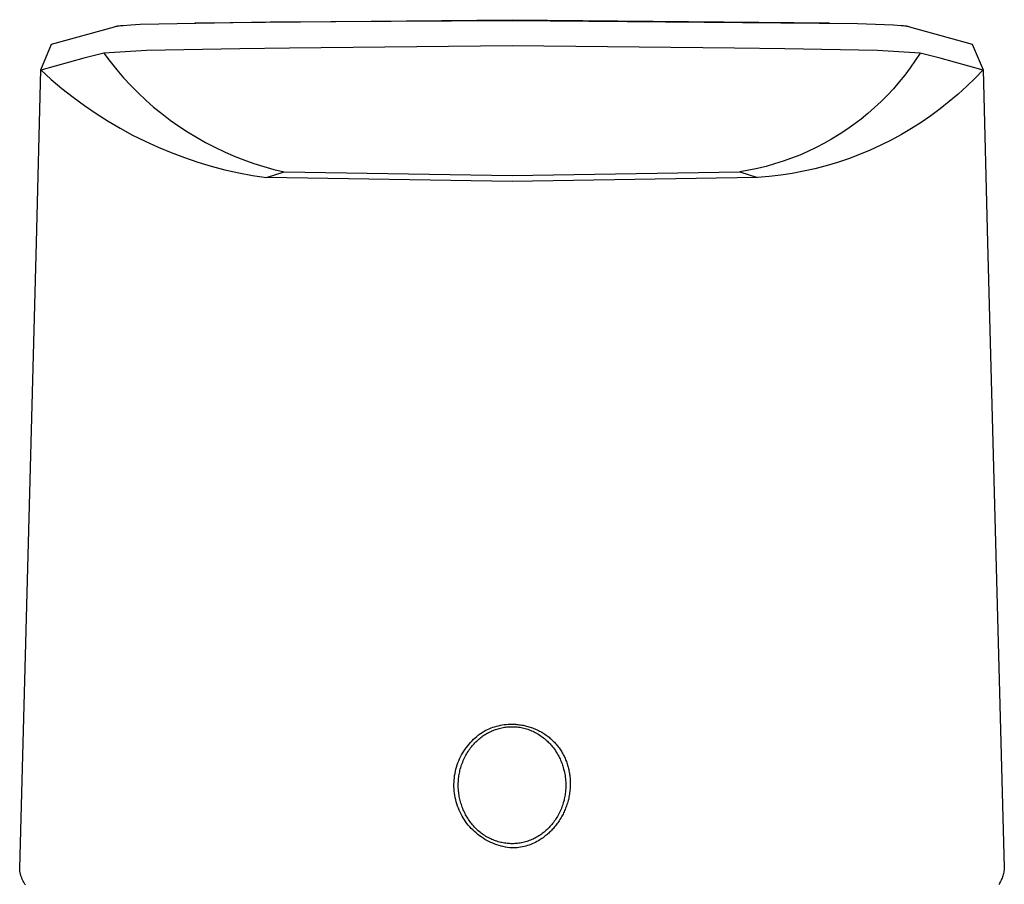
# Model space of a CAD drawing. Units: millimetres. Extents: x -186 to 113, y -187 to 188.
# Drawn here: x 56 to 100, y 149 to 188 of the extents above; entities that cross this region are included whole.
import ezdxf

# ---------------------------------------------------------------- set-up
doc = ezdxf.new("R2010")
doc.units = ezdxf.units.MM
doc.header["$MEASUREMENT"] = 0
doc.layers.add('Default', color=7, linetype='Continuous', true_color=0x000000)

msp = doc.modelspace()

# ---------------------------------------------------------------- linework, layer by layer
at = {"layer": 'Default', "color": 7, "true_color": 0xffffff}
for p, q in [((64.006, 187.535), (78.166, 187.678)), ((67.373, 187.577), (78.166, 187.634)), ((78.166, 187.678), (92.326, 187.535)), ((78.166, 187.634), (93.586, 187.509)), ((57.622, 186.584), (60.423, 187.363)), ((60.423, 187.363), (60.463, 187.373)), ((60.463, 187.373), (60.503, 187.382)), ((60.503, 187.382), (60.544, 187.39)), ((60.544, 187.39), (60.584, 187.396)), ((60.584, 187.396), (60.641, 187.405)), ((60.641, 187.405), (60.697, 187.412)), ((60.697, 187.412), (60.811, 187.424)), ((60.811, 187.424), (61.152, 187.449)), ((61.152, 187.449), (61.573, 187.471)), ((61.573, 187.471), (67.373, 187.577)), ((93.586, 187.509), (94.783, 187.47)), ((94.783, 187.47), (95.196, 187.448)), ((95.196, 187.448), (95.532, 187.422)), ((95.532, 187.422), (95.642, 187.411)), ((95.642, 187.411), (95.697, 187.404)), ((95.697, 187.404), (95.752, 187.396)), ((95.752, 187.396), (95.791, 187.389)), ((95.791, 187.389), (95.83, 187.382)), ((95.83, 187.382), (95.869, 187.373)), ((95.869, 187.373), (95.908, 187.363)), ((95.908, 187.363), (98.704, 186.584)), ((57.138, 185.443), (57.622, 186.584)), ((61.853, 186.299), (59.952, 186.182)), ((66.016, 186.375), (61.853, 186.299)), ((68.243, 186.411), (66.016, 186.375)), ((78.166, 186.509), (68.243, 186.411)), ((88.089, 186.411), (78.166, 186.509)), ((90.338, 186.376), (88.089, 186.411)), ((94.478, 186.299), (90.338, 186.376)), ((96.38, 186.182), (94.478, 186.299)), ((98.704, 186.584), (99.193, 185.443)), ((59.053, 185.963), (57.138, 185.43)), ((59.952, 186.182), (59.053, 185.963)), ((59.952, 186.182), (60.233, 185.807)), ((96.38, 186.182), (96.163, 185.849)), ((97.278, 185.963), (96.38, 186.182)), ((99.193, 185.431), (97.278, 185.963)), ((56.948, 177.736), (57.138, 185.436)), ((57.138, 185.436), (57.605, 185.013)), ((60.233, 185.807), (60.527, 185.442)), ((60.527, 185.442), (60.833, 185.087)), ((95.935, 185.524), (95.696, 185.207)), ((96.163, 185.849), (95.935, 185.524)), ((99.193, 185.443), (98.833, 185.068)), ((99.193, 185.436), (99.384, 177.736)), ((57.605, 185.013), (58.085, 184.605)), ((60.833, 185.087), (61.151, 184.743)), ((95.696, 185.207), (95.447, 184.898)), ((98.833, 185.068), (98.461, 184.705)), ((58.085, 184.605), (58.58, 184.215)), ((61.151, 184.743), (61.481, 184.41)), ((95.186, 184.598), (94.916, 184.307)), ((95.447, 184.898), (95.186, 184.598)), ((98.461, 184.705), (98.077, 184.356)), ((58.58, 184.215), (59.087, 183.842)), ((61.481, 184.41), (61.823, 184.089)), ((94.916, 184.307), (94.636, 184.025)), ((98.077, 184.356), (97.68, 184.019)), ((59.087, 183.842), (59.607, 183.486)), ((61.823, 184.089), (62.175, 183.78)), ((62.175, 183.78), (62.538, 183.483)), ((94.346, 183.753), (94.048, 183.492)), ((94.636, 184.025), (94.346, 183.753)), ((97.273, 183.697), (96.855, 183.389)), ((97.68, 184.019), (97.273, 183.697)), ((59.607, 183.486), (60.139, 183.149)), ((62.538, 183.483), (62.91, 183.199)), ((93.74, 183.24), (93.424, 183)), ((94.048, 183.492), (93.74, 183.24)), ((96.855, 183.389), (96.426, 183.095)), ((60.139, 183.149), (60.683, 182.83)), ((60.683, 182.83), (61.236, 182.529)), ((62.91, 183.199), (63.293, 182.928)), ((63.293, 182.928), (63.684, 182.671)), ((93.424, 183), (93.1, 182.77)), ((95.987, 182.816), (95.539, 182.553)), ((96.426, 183.095), (95.987, 182.816)), ((61.236, 182.529), (61.8, 182.248)), ((63.684, 182.671), (64.084, 182.427)), ((64.084, 182.427), (64.493, 182.197)), ((92.429, 182.345), (92.083, 182.15)), ((92.768, 182.552), (92.429, 182.345)), ((93.1, 182.77), (92.768, 182.552)), ((95.539, 182.553), (95.082, 182.305)), ((61.8, 182.248), (62.373, 181.987)), ((62.373, 181.987), (62.955, 181.745)), ((64.493, 182.197), (64.909, 181.981)), ((64.909, 181.981), (65.332, 181.779)), ((91.731, 181.967), (91.372, 181.796)), ((92.083, 182.15), (91.731, 181.967)), ((94.618, 182.073), (94.145, 181.857)), ((95.082, 182.305), (94.618, 182.073)), ((62.955, 181.745), (63.545, 181.524)), ((63.545, 181.524), (64.142, 181.323)), ((65.332, 181.779), (65.762, 181.593)), ((65.762, 181.593), (66.198, 181.421)), ((90.639, 181.491), (90.265, 181.358)), ((91.008, 181.637), (90.639, 181.491)), ((91.372, 181.796), (91.008, 181.637)), ((93.179, 181.474), (92.686, 181.308)), ((93.665, 181.657), (93.179, 181.474)), ((94.145, 181.857), (93.665, 181.657)), ((64.142, 181.323), (64.745, 181.142)), ((64.745, 181.142), (65.355, 180.982)), ((66.198, 181.421), (66.64, 181.265)), ((66.64, 181.265), (67.087, 181.124)), ((67.087, 181.124), (67.538, 180.998)), ((89.118, 181.037), (88.729, 180.956)), ((89.504, 181.131), (89.118, 181.037)), ((89.886, 181.238), (89.504, 181.131)), ((90.265, 181.358), (89.886, 181.238)), ((91.686, 181.027), (91.179, 180.912)), ((92.188, 181.159), (91.686, 181.027)), ((92.686, 181.308), (92.188, 181.159)), ((65.355, 180.982), (65.969, 180.844)), ((65.969, 180.844), (66.588, 180.726)), ((66.588, 180.726), (67.211, 180.63)), ((67.211, 180.63), (67.994, 180.889)), ((78.166, 180.45), (67.211, 180.63)), ((67.538, 180.998), (67.994, 180.889)), ((67.994, 180.889), (78.166, 180.721)), ((78.166, 180.721), (88.338, 180.889)), ((89.121, 180.63), (78.166, 180.45)), ((88.729, 180.956), (88.338, 180.889)), ((88.338, 180.889), (89.121, 180.63)), ((89.639, 180.674), (89.121, 180.63)), ((90.155, 180.736), (89.639, 180.674)), ((90.668, 180.815), (90.155, 180.736)), ((91.179, 180.912), (90.668, 180.815)), ((56.197, 149.8), (56.948, 177.736)), ((99.384, 177.736), (100.134, 149.84)), ((76.996, 155.958), (77.074, 155.996)), ((77.074, 155.996), (77.153, 156.031)), ((77.153, 156.031), (77.233, 156.063)), ((77.233, 156.063), (77.315, 156.093)), ((77.315, 156.093), (77.397, 156.12)), ((77.326, 155.953), (77.38, 155.974)), ((77.38, 155.974), (77.434, 155.994)), ((77.397, 156.12), (77.48, 156.144)), ((77.434, 155.994), (77.489, 156.012)), ((77.48, 156.144), (77.564, 156.165)), ((77.489, 156.012), (77.544, 156.029)), ((77.544, 156.029), (77.599, 156.044)), ((77.564, 156.165), (77.649, 156.183)), ((77.599, 156.044), (77.655, 156.058)), ((77.649, 156.183), (77.734, 156.198)), ((77.655, 156.058), (77.711, 156.071)), ((77.711, 156.071), (77.767, 156.082)), ((77.734, 156.198), (77.82, 156.211)), ((77.767, 156.082), (77.824, 156.091)), ((77.82, 156.211), (77.906, 156.22)), ((77.824, 156.091), (77.88, 156.1)), ((77.88, 156.1), (77.937, 156.106)), ((77.906, 156.22), (77.993, 156.226)), ((77.937, 156.106), (77.995, 156.112)), ((77.993, 156.226), (78.079, 156.23)), ((77.995, 156.112), (78.052, 156.115)), ((78.052, 156.115), (78.109, 156.118)), ((78.079, 156.23), (78.166, 156.23)), ((78.109, 156.118), (78.166, 156.119)), ((78.166, 156.23), (78.221, 156.23)), ((78.166, 156.119), (78.224, 156.118)), ((78.221, 156.23), (78.276, 156.228)), ((78.224, 156.118), (78.281, 156.116)), ((78.276, 156.228), (78.33, 156.225)), ((78.281, 156.116), (78.338, 156.112)), ((78.33, 156.225), (78.385, 156.221)), ((78.338, 156.112), (78.398, 156.107)), ((78.385, 156.221), (78.44, 156.216)), ((78.398, 156.107), (78.458, 156.099)), ((78.44, 156.216), (78.494, 156.209)), ((78.458, 156.099), (78.517, 156.091)), ((78.494, 156.209), (78.548, 156.202)), ((78.517, 156.091), (78.576, 156.08)), ((78.548, 156.202), (78.603, 156.193)), ((78.576, 156.08), (78.635, 156.068)), ((78.603, 156.193), (78.657, 156.183)), ((78.635, 156.068), (78.693, 156.055)), ((78.657, 156.183), (78.71, 156.172)), ((78.693, 156.055), (78.751, 156.039)), ((78.71, 156.172), (78.764, 156.16)), ((78.751, 156.039), (78.809, 156.023)), ((78.764, 156.16), (78.817, 156.147)), ((78.809, 156.023), (78.868, 156.004)), ((78.817, 156.147), (78.87, 156.133)), ((78.868, 156.004), (78.925, 155.983)), ((78.87, 156.133), (78.923, 156.118)), ((78.923, 156.118), (78.975, 156.101)), ((78.925, 155.983), (78.983, 155.961)), ((78.975, 156.101), (79.027, 156.084)), ((79.027, 156.084), (79.081, 156.065)), ((79.081, 156.065), (79.134, 156.044)), ((79.134, 156.044), (79.186, 156.023)), ((79.186, 156.023), (79.239, 156)), ((79.239, 156), (79.29, 155.976)), ((79.29, 155.976), (79.341, 155.952)), ((76.383, 155.49), (76.453, 155.559)), ((76.453, 155.559), (76.525, 155.626)), ((76.525, 155.626), (76.6, 155.689)), ((76.6, 155.689), (76.677, 155.751)), ((76.638, 155.52), (76.682, 155.559)), ((76.677, 155.751), (76.756, 155.809)), ((76.682, 155.559), (76.727, 155.597)), ((76.727, 155.597), (76.773, 155.634)), ((76.756, 155.809), (76.836, 155.865)), ((76.773, 155.634), (76.82, 155.669)), ((76.82, 155.669), (76.867, 155.704)), ((76.836, 155.865), (76.919, 155.917)), ((76.867, 155.704), (76.916, 155.737)), ((76.916, 155.737), (76.965, 155.769)), ((76.919, 155.917), (76.996, 155.958)), ((76.965, 155.769), (77.015, 155.799)), ((77.015, 155.799), (77.065, 155.828)), ((77.065, 155.828), (77.116, 155.856)), ((77.116, 155.856), (77.168, 155.882)), ((77.168, 155.882), (77.22, 155.907)), ((77.22, 155.907), (77.273, 155.931)), ((77.273, 155.931), (77.326, 155.953)), ((78.983, 155.961), (79.04, 155.938)), ((79.04, 155.938), (79.096, 155.913)), ((79.096, 155.913), (79.151, 155.886)), ((79.151, 155.886), (79.206, 155.858)), ((79.206, 155.858), (79.26, 155.829)), ((79.26, 155.829), (79.314, 155.798)), ((79.314, 155.798), (79.366, 155.766)), ((79.341, 155.952), (79.392, 155.926)), ((79.366, 155.766), (79.418, 155.733)), ((79.392, 155.926), (79.442, 155.899)), ((79.418, 155.733), (79.469, 155.698)), ((79.442, 155.899), (79.492, 155.871)), ((79.469, 155.698), (79.519, 155.662)), ((79.492, 155.871), (79.54, 155.842)), ((79.519, 155.662), (79.568, 155.625)), ((79.54, 155.842), (79.588, 155.811)), ((79.568, 155.625), (79.616, 155.587)), ((79.588, 155.811), (79.636, 155.78)), ((79.616, 155.587), (79.663, 155.547)), ((79.636, 155.78), (79.683, 155.748)), ((79.663, 155.547), (79.705, 155.51)), ((79.683, 155.748), (79.729, 155.715)), ((79.729, 155.715), (79.774, 155.68)), ((79.774, 155.68), (79.819, 155.645)), ((79.819, 155.645), (79.86, 155.61)), ((79.86, 155.61), (79.901, 155.575)), ((79.901, 155.575), (79.941, 155.538)), ((79.941, 155.538), (79.98, 155.501)), ((76.016, 155.03), (76.071, 155.112)), ((76.071, 155.112), (76.128, 155.192)), ((76.128, 155.192), (76.188, 155.27)), ((76.188, 155.27), (76.25, 155.345)), ((76.244, 155.067), (76.282, 155.121)), ((76.25, 155.345), (76.315, 155.419)), ((76.282, 155.121), (76.321, 155.174)), ((76.315, 155.419), (76.383, 155.49)), ((76.321, 155.174), (76.357, 155.22)), ((76.357, 155.22), (76.394, 155.266)), ((76.394, 155.266), (76.432, 155.311)), ((76.432, 155.311), (76.472, 155.354)), ((76.472, 155.354), (76.512, 155.397)), ((76.512, 155.397), (76.553, 155.439)), ((76.553, 155.439), (76.595, 155.48)), ((76.595, 155.48), (76.638, 155.52)), ((79.705, 155.51), (79.746, 155.472)), ((79.746, 155.472), (79.786, 155.434)), ((79.786, 155.434), (79.825, 155.394)), ((79.825, 155.394), (79.863, 155.354)), ((79.863, 155.354), (79.9, 155.312)), ((79.9, 155.312), (79.937, 155.27)), ((79.937, 155.27), (79.972, 155.227)), ((79.972, 155.227), (80.017, 155.169)), ((79.98, 155.501), (80.019, 155.463)), ((80.017, 155.169), (80.06, 155.11)), ((80.019, 155.463), (80.056, 155.424)), ((80.056, 155.424), (80.093, 155.384)), ((80.06, 155.11), (80.102, 155.05)), ((80.093, 155.384), (80.129, 155.344)), ((80.129, 155.344), (80.164, 155.302)), ((80.164, 155.302), (80.198, 155.26)), ((80.198, 155.26), (80.232, 155.218)), ((80.232, 155.218), (80.264, 155.174)), ((80.264, 155.174), (80.295, 155.13)), ((80.295, 155.13), (80.326, 155.085)), ((75.79, 154.595), (75.829, 154.685)), ((75.829, 154.685), (75.871, 154.773)), ((75.871, 154.773), (75.917, 154.86)), ((75.917, 154.86), (75.965, 154.946)), ((75.965, 154.946), (76.016, 155.03)), ((75.99, 154.604), (76.017, 154.665)), ((76.017, 154.665), (76.045, 154.725)), ((76.045, 154.725), (76.075, 154.784)), ((76.075, 154.784), (76.106, 154.842)), ((76.106, 154.842), (76.138, 154.899)), ((76.138, 154.899), (76.172, 154.956)), ((76.172, 154.956), (76.207, 155.012)), ((76.207, 155.012), (76.244, 155.067)), ((80.102, 155.05), (80.142, 154.989)), ((80.142, 154.989), (80.18, 154.926)), ((80.18, 154.926), (80.216, 154.863)), ((80.216, 154.863), (80.251, 154.798)), ((80.251, 154.798), (80.284, 154.733)), ((80.284, 154.733), (80.309, 154.679)), ((80.309, 154.679), (80.333, 154.626)), ((80.326, 155.085), (80.355, 155.04)), ((80.355, 155.04), (80.383, 154.994)), ((80.383, 154.994), (80.411, 154.948)), ((80.411, 154.948), (80.437, 154.901)), ((80.437, 154.901), (80.462, 154.854)), ((80.462, 154.854), (80.486, 154.806)), ((80.486, 154.806), (80.509, 154.758)), ((80.509, 154.758), (80.531, 154.709)), ((80.531, 154.709), (80.552, 154.66)), ((80.552, 154.66), (80.572, 154.611)), ((75.642, 154.127), (75.665, 154.222)), ((75.665, 154.222), (75.692, 154.317)), ((75.692, 154.317), (75.721, 154.411)), ((75.721, 154.411), (75.754, 154.503)), ((75.754, 154.503), (75.79, 154.595)), ((75.845, 154.171), (75.86, 154.23)), ((75.86, 154.23), (75.878, 154.294)), ((75.878, 154.294), (75.898, 154.357)), ((75.898, 154.357), (75.919, 154.42)), ((75.919, 154.42), (75.941, 154.482)), ((75.941, 154.482), (75.965, 154.543)), ((75.965, 154.543), (75.99, 154.604)), ((80.333, 154.626), (80.355, 154.572)), ((80.355, 154.572), (80.377, 154.517)), ((80.377, 154.517), (80.397, 154.462)), ((80.397, 154.462), (80.417, 154.407)), ((80.417, 154.407), (80.435, 154.351)), ((80.435, 154.351), (80.452, 154.295)), ((80.452, 154.295), (80.471, 154.224)), ((80.471, 154.224), (80.489, 154.153)), ((80.572, 154.611), (80.591, 154.561)), ((80.591, 154.561), (80.609, 154.51)), ((80.609, 154.51), (80.626, 154.46)), ((80.626, 154.46), (80.643, 154.409)), ((80.643, 154.409), (80.658, 154.357)), ((80.658, 154.357), (80.672, 154.306)), ((80.672, 154.306), (80.685, 154.254)), ((80.685, 154.254), (80.697, 154.202)), ((75.584, 153.739), (75.594, 153.836)), ((75.594, 153.836), (75.607, 153.934)), ((75.607, 153.934), (75.623, 154.031)), ((75.623, 154.031), (75.642, 154.127)), ((75.776, 153.746), (75.782, 153.808)), ((75.782, 153.808), (75.789, 153.869)), ((75.789, 153.869), (75.797, 153.93)), ((75.797, 153.93), (75.807, 153.99)), ((75.807, 153.99), (75.819, 154.051)), ((75.819, 154.051), (75.831, 154.111)), ((75.831, 154.111), (75.845, 154.171)), ((80.489, 154.153), (80.505, 154.081)), ((80.505, 154.081), (80.519, 154.009)), ((80.519, 154.009), (80.531, 153.937)), ((80.531, 153.937), (80.542, 153.864)), ((80.542, 153.864), (80.55, 153.791)), ((80.55, 153.791), (80.557, 153.718)), ((80.697, 154.202), (80.709, 154.149)), ((80.709, 154.149), (80.719, 154.095)), ((80.719, 154.095), (80.728, 154.042)), ((80.728, 154.042), (80.736, 153.988)), ((80.736, 153.988), (80.744, 153.935)), ((80.744, 153.935), (80.75, 153.881)), ((80.75, 153.881), (80.755, 153.827)), ((80.755, 153.827), (80.759, 153.773)), ((75.576, 153.542), (75.578, 153.64)), ((75.576, 153.444), (75.576, 153.542)), ((75.581, 153.346), (75.576, 153.444)), ((75.578, 153.64), (75.584, 153.739)), ((75.588, 153.248), (75.581, 153.346)), ((75.767, 153.536), (75.768, 153.606)), ((75.767, 153.465), (75.767, 153.536)), ((75.77, 153.395), (75.767, 153.465)), ((75.768, 153.606), (75.771, 153.676)), ((75.774, 153.325), (75.77, 153.395)), ((75.771, 153.676), (75.776, 153.746)), ((80.557, 153.718), (80.561, 153.66)), ((80.562, 153.366), (80.559, 153.308)), ((80.561, 153.66), (80.563, 153.601)), ((80.564, 153.425), (80.562, 153.366)), ((80.563, 153.601), (80.565, 153.542)), ((80.565, 153.484), (80.564, 153.425)), ((80.565, 153.542), (80.565, 153.484)), ((80.756, 153.339), (80.751, 153.28)), ((80.76, 153.393), (80.756, 153.339)), ((80.759, 153.773), (80.762, 153.718)), ((80.763, 153.447), (80.76, 153.393)), ((80.762, 153.718), (80.764, 153.664)), ((80.765, 153.501), (80.763, 153.447)), ((80.764, 153.664), (80.766, 153.61)), ((80.766, 153.556), (80.765, 153.501)), ((80.766, 153.61), (80.766, 153.556)), ((75.599, 153.15), (75.588, 153.248)), ((75.614, 153.053), (75.599, 153.15)), ((75.632, 152.957), (75.614, 153.053)), ((75.653, 152.861), (75.632, 152.957)), ((75.78, 153.255), (75.774, 153.325)), ((75.787, 153.185), (75.78, 153.255)), ((75.795, 153.124), (75.787, 153.185)), ((75.804, 153.063), (75.795, 153.124)), ((75.815, 153.002), (75.804, 153.063)), ((75.827, 152.942), (75.815, 153.002)), ((75.84, 152.882), (75.827, 152.942)), ((80.5, 152.902), (80.486, 152.844)), ((80.512, 152.959), (80.5, 152.902)), ((80.523, 153.017), (80.512, 152.959)), ((80.532, 153.075), (80.523, 153.017)), ((80.541, 153.133), (80.532, 153.075)), ((80.548, 153.191), (80.541, 153.133)), ((80.554, 153.249), (80.548, 153.191)), ((80.559, 153.308), (80.554, 153.249)), ((80.695, 152.933), (80.682, 152.876)), ((80.707, 152.99), (80.695, 152.933)), ((80.718, 153.048), (80.707, 152.99)), ((80.728, 153.106), (80.718, 153.048)), ((80.737, 153.164), (80.728, 153.106)), ((80.745, 153.222), (80.737, 153.164)), ((80.751, 153.28), (80.745, 153.222)), ((75.677, 152.766), (75.653, 152.861)), ((75.705, 152.671), (75.677, 152.766)), ((75.736, 152.578), (75.705, 152.671)), ((75.771, 152.486), (75.736, 152.578)), ((75.808, 152.395), (75.771, 152.486)), ((75.855, 152.822), (75.84, 152.882)), ((75.87, 152.762), (75.855, 152.822)), ((75.887, 152.703), (75.87, 152.762)), ((75.906, 152.644), (75.887, 152.703)), ((75.925, 152.586), (75.906, 152.644)), ((75.946, 152.528), (75.925, 152.586)), ((75.968, 152.471), (75.946, 152.528)), ((75.991, 152.414), (75.968, 152.471)), ((80.368, 152.474), (80.342, 152.413)), ((80.391, 152.536), (80.368, 152.474)), ((80.414, 152.598), (80.391, 152.536)), ((80.435, 152.661), (80.414, 152.598)), ((80.454, 152.724), (80.435, 152.661)), ((80.472, 152.788), (80.454, 152.724)), ((80.486, 152.844), (80.472, 152.788)), ((80.559, 152.484), (80.537, 152.429)), ((80.58, 152.539), (80.559, 152.484)), ((80.6, 152.594), (80.58, 152.539)), ((80.618, 152.65), (80.6, 152.594)), ((80.636, 152.706), (80.618, 152.65)), ((80.652, 152.762), (80.636, 152.706)), ((80.668, 152.819), (80.652, 152.762)), ((80.682, 152.876), (80.668, 152.819)), ((75.849, 152.306), (75.808, 152.395)), ((75.892, 152.218), (75.849, 152.306)), ((75.939, 152.132), (75.892, 152.218)), ((75.989, 152.047), (75.939, 152.132)), ((76.042, 151.964), (75.989, 152.047)), ((76.016, 152.357), (75.991, 152.414)), ((76.042, 152.301), (76.016, 152.357)), ((76.069, 152.246), (76.042, 152.301)), ((76.097, 152.191), (76.069, 152.246)), ((76.127, 152.138), (76.097, 152.191)), ((76.158, 152.084), (76.127, 152.138)), ((76.189, 152.032), (76.158, 152.084)), ((76.223, 151.98), (76.189, 152.032)), ((80.16, 152.06), (80.125, 152.004)), ((80.194, 152.117), (80.16, 152.06)), ((80.227, 152.175), (80.194, 152.117)), ((80.258, 152.233), (80.227, 152.175)), ((80.287, 152.292), (80.258, 152.233)), ((80.316, 152.352), (80.287, 152.292)), ((80.332, 152.021), (80.302, 151.973)), ((80.342, 152.413), (80.316, 152.352)), ((80.361, 152.071), (80.332, 152.021)), ((80.389, 152.12), (80.361, 152.071)), ((80.416, 152.171), (80.389, 152.12)), ((80.442, 152.222), (80.416, 152.171)), ((80.468, 152.273), (80.442, 152.222)), ((80.492, 152.325), (80.468, 152.273)), ((80.515, 152.377), (80.492, 152.325)), ((80.537, 152.429), (80.515, 152.377)), ((76.097, 151.883), (76.042, 151.964)), ((76.156, 151.804), (76.097, 151.883)), ((76.217, 151.727), (76.156, 151.804)), ((76.28, 151.652), (76.217, 151.727)), ((76.257, 151.929), (76.223, 151.98)), ((76.292, 151.879), (76.257, 151.929)), ((76.347, 151.58), (76.28, 151.652)), ((76.329, 151.83), (76.292, 151.879)), ((76.367, 151.781), (76.329, 151.83)), ((76.406, 151.734), (76.367, 151.781)), ((76.446, 151.688), (76.406, 151.734)), ((76.487, 151.642), (76.446, 151.688)), ((76.529, 151.598), (76.487, 151.642)), ((76.573, 151.555), (76.529, 151.598)), ((79.82, 151.618), (79.779, 151.576)), ((79.861, 151.661), (79.82, 151.618)), ((79.9, 151.705), (79.861, 151.661)), ((79.938, 151.75), (79.9, 151.705)), ((79.975, 151.795), (79.938, 151.75)), ((80.011, 151.842), (79.975, 151.795)), ((80.032, 151.607), (79.996, 151.566)), ((80.05, 151.895), (80.011, 151.842)), ((80.068, 151.649), (80.032, 151.607)), ((80.088, 151.949), (80.05, 151.895)), ((80.104, 151.693), (80.068, 151.649)), ((80.125, 152.004), (80.088, 151.949)), ((80.139, 151.738), (80.104, 151.693)), ((80.173, 151.784), (80.139, 151.738)), ((80.207, 151.83), (80.173, 151.784)), ((80.24, 151.877), (80.207, 151.83)), ((80.271, 151.924), (80.24, 151.877)), ((80.302, 151.973), (80.271, 151.924)), ((76.415, 151.51), (76.347, 151.58)), ((76.487, 151.442), (76.415, 151.51)), ((76.56, 151.377), (76.487, 151.442)), ((76.636, 151.314), (76.56, 151.377)), ((76.617, 151.512), (76.573, 151.555)), ((76.663, 151.471), (76.617, 151.512)), ((76.714, 151.254), (76.636, 151.314)), ((76.709, 151.433), (76.663, 151.471)), ((76.755, 151.395), (76.709, 151.433)), ((76.793, 151.197), (76.714, 151.254)), ((76.803, 151.358), (76.755, 151.395)), ((76.875, 151.143), (76.793, 151.197)), ((76.851, 151.323), (76.803, 151.358)), ((76.901, 151.289), (76.851, 151.323)), ((76.959, 151.091), (76.875, 151.143)), ((76.951, 151.256), (76.901, 151.289)), ((77.002, 151.225), (76.951, 151.256)), ((77.054, 151.194), (77.002, 151.225)), ((77.107, 151.166), (77.054, 151.194)), ((77.16, 151.138), (77.107, 151.166)), ((79.211, 151.157), (79.157, 151.13)), ((79.264, 151.186), (79.211, 151.157)), ((79.316, 151.216), (79.264, 151.186)), ((79.367, 151.246), (79.316, 151.216)), ((79.416, 151.278), (79.367, 151.246)), ((79.465, 151.311), (79.416, 151.278)), ((79.512, 151.346), (79.465, 151.311)), ((79.549, 151.163), (79.504, 151.131)), ((79.559, 151.381), (79.512, 151.346)), ((79.593, 151.195), (79.549, 151.163)), ((79.605, 151.418), (79.559, 151.381)), ((79.636, 151.229), (79.593, 151.195)), ((79.65, 151.456), (79.605, 151.418)), ((79.679, 151.263), (79.636, 151.229)), ((79.694, 151.495), (79.65, 151.456)), ((79.721, 151.298), (79.679, 151.263)), ((79.737, 151.535), (79.694, 151.495)), ((79.763, 151.334), (79.721, 151.298)), ((79.779, 151.576), (79.737, 151.535)), ((79.803, 151.371), (79.763, 151.334)), ((79.843, 151.408), (79.803, 151.371)), ((79.883, 151.447), (79.843, 151.408)), ((79.921, 151.486), (79.883, 151.447)), ((79.959, 151.525), (79.921, 151.486)), ((79.996, 151.566), (79.959, 151.525)), ((77.044, 151.043), (76.959, 151.091)), ((77.131, 150.997), (77.044, 151.043)), ((77.22, 150.955), (77.131, 150.997)), ((77.214, 151.112), (77.16, 151.138)), ((77.269, 151.087), (77.214, 151.112)), ((77.31, 150.915), (77.22, 150.955)), ((77.324, 151.064), (77.269, 151.087)), ((77.401, 150.879), (77.31, 150.915)), ((77.38, 151.042), (77.324, 151.064)), ((77.436, 151.022), (77.38, 151.042)), ((77.494, 150.846), (77.401, 150.879)), ((77.493, 151.003), (77.436, 151.022)), ((77.549, 150.986), (77.493, 151.003)), ((77.588, 150.817), (77.494, 150.846)), ((77.604, 150.971), (77.549, 150.986)), ((77.682, 150.79), (77.588, 150.817)), ((77.661, 150.957), (77.604, 150.971)), ((77.717, 150.944), (77.661, 150.957)), ((77.778, 150.767), (77.682, 150.79)), ((77.774, 150.933), (77.717, 150.944)), ((77.831, 150.923), (77.774, 150.933)), ((77.874, 150.747), (77.778, 150.767)), ((77.888, 150.915), (77.831, 150.923)), ((77.971, 150.731), (77.874, 150.747)), ((77.946, 150.908), (77.888, 150.915)), ((78.003, 150.903), (77.946, 150.908)), ((78.068, 150.718), (77.971, 150.731)), ((78.061, 150.899), (78.003, 150.903)), ((78.119, 150.897), (78.061, 150.899)), ((78.166, 150.708), (78.068, 150.718)), ((78.176, 150.897), (78.119, 150.897)), ((78.243, 150.709), (78.166, 150.708)), ((78.234, 150.897), (78.176, 150.897)), ((78.292, 150.9), (78.234, 150.897)), ((78.321, 150.712), (78.243, 150.709)), ((78.349, 150.904), (78.292, 150.9)), ((78.398, 150.718), (78.321, 150.712)), ((78.407, 150.909), (78.349, 150.904)), ((78.475, 150.726), (78.398, 150.718)), ((78.467, 150.917), (78.407, 150.909)), ((78.527, 150.926), (78.467, 150.917)), ((78.552, 150.738), (78.475, 150.726)), ((78.586, 150.936), (78.527, 150.926)), ((78.628, 150.751), (78.552, 150.738)), ((78.645, 150.949), (78.586, 150.936)), ((78.703, 150.768), (78.628, 150.751)), ((78.704, 150.963), (78.645, 150.949)), ((78.779, 150.787), (78.703, 150.768)), ((78.763, 150.978), (78.704, 150.963)), ((78.821, 150.995), (78.763, 150.978)), ((78.853, 150.809), (78.779, 150.787)), ((78.878, 151.014), (78.821, 150.995)), ((78.927, 150.833), (78.853, 150.809)), ((78.935, 151.034), (78.878, 151.014)), ((78.999, 150.859), (78.927, 150.833)), ((78.992, 151.056), (78.935, 151.034)), ((79.047, 151.079), (78.992, 151.056)), ((79.071, 150.889), (78.999, 150.859)), ((79.103, 151.104), (79.047, 151.079)), ((79.142, 150.92), (79.071, 150.889)), ((79.157, 151.13), (79.103, 151.104)), ((79.211, 150.954), (79.142, 150.92)), ((79.28, 150.991), (79.211, 150.954)), ((79.347, 151.03), (79.28, 150.991)), ((79.412, 151.071), (79.347, 151.03)), ((79.458, 151.101), (79.412, 151.071)), ((79.504, 151.131), (79.458, 151.101)), ((100.134, 149.84), (100.129, 149.786)), ((56.198, 149.769), (56.197, 149.8)), ((56.2, 149.738), (56.198, 149.769)), ((56.203, 149.707), (56.2, 149.738)), ((56.206, 149.675), (56.203, 149.707)), ((56.211, 149.644), (56.206, 149.675)), ((56.216, 149.614), (56.211, 149.644)), ((56.222, 149.583), (56.216, 149.614)), ((56.229, 149.552), (56.222, 149.583)), ((56.237, 149.522), (56.229, 149.552)), ((56.245, 149.492), (56.237, 149.522)), ((56.254, 149.462), (56.245, 149.492)), ((56.264, 149.432), (56.254, 149.462)), ((56.275, 149.402), (56.264, 149.432)), ((56.286, 149.373), (56.275, 149.402)), ((100.049, 149.416), (100.031, 149.365)), ((100.066, 149.467), (100.049, 149.416)), ((100.081, 149.519), (100.066, 149.467)), ((100.094, 149.572), (100.081, 149.519)), ((100.106, 149.625), (100.094, 149.572)), ((100.115, 149.678), (100.106, 149.625)), ((100.123, 149.732), (100.115, 149.678)), ((100.129, 149.786), (100.123, 149.732)), ((56.298, 149.344), (56.286, 149.373)), ((56.31, 149.315), (56.298, 149.344)), ((56.325, 149.282), (56.31, 149.315)), ((56.341, 149.25), (56.325, 149.282)), ((56.358, 149.218), (56.341, 149.25)), ((56.376, 149.186), (56.358, 149.218)), ((56.394, 149.155), (56.376, 149.186)), ((56.413, 149.124), (56.394, 149.155)), ((56.433, 149.093), (56.413, 149.124)), ((56.453, 149.063), (56.433, 149.093)), ((99.914, 149.121), (99.886, 149.074)), ((99.94, 149.168), (99.914, 149.121)), ((99.966, 149.216), (99.94, 149.168)), ((99.989, 149.265), (99.966, 149.216)), ((100.011, 149.314), (99.989, 149.265)), ((100.031, 149.365), (100.011, 149.314))]:
    msp.add_line(p, q, dxfattribs=at)

doc.saveas('drawing.dxf')
